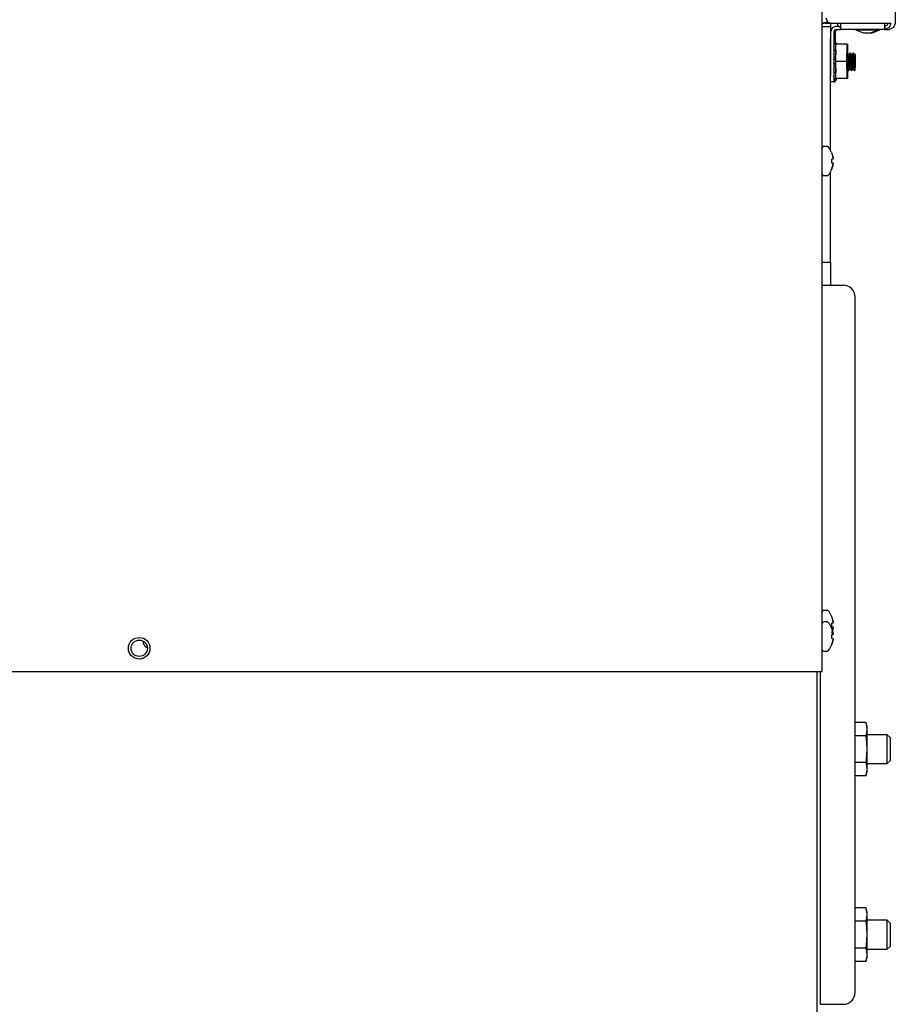
# Model space of a CAD drawing. Extents: x 79.2 to 142.5, y 47.3 to 109.5.
# Drawn here: x 108.9 to 118.3, y 69.9 to 80.5 of the extents above; entities that cross this region are included whole.
import ezdxf

# ---------------------------------------------------------------- set-up
doc = ezdxf.new("R2010")
doc.units = 0
doc.header["$MEASUREMENT"] = 0
doc.layers.add('TFR-TRI', color=7, linetype='CONTINUOUS')

msp = doc.modelspace()

# ---------------------------------------------------------------- linework, layer by layer
at = {"layer": 'TFR-TRI', "color": 11, "linetype": 'CONTINUOUS'}
for p, q in [((118.32459, 88.34618), (118.32459, 80.45418)), ((117.57403, 80.45805), (117.58445, 80.45515)), ((117.57538, 80.51418), (117.59295, 80.47175)), ((117.58445, 80.45515), (117.59523, 80.45418)), ((117.59295, 80.47175), (117.63537, 80.45418)), ((117.63538, 80.45418), (117.59523, 80.45418)), ((118.21128, 80.45418), (117.63537, 80.45418)), ((117.73631, 80.40892), (117.73598, 80.45418)), ((118.25686, 80.45418), (118.21128, 80.45418)), ((118.21223, 80.40892), (118.21191, 80.45418)), ((118.21265, 80.43296), (118.2125, 80.45418)), ((118.24303, 80.45418), (118.23424, 80.43296)), ((118.27639, 80.45418), (118.25686, 80.45418)), ((118.27702, 80.45418), (118.25828, 80.40892)), ((118.27702, 80.45418), (118.27639, 80.45418)), ((118.32397, 80.45418), (118.30522, 80.40892)), ((118.32459, 80.45418), (118.32397, 80.45418)), ((117.64536, 80.40543), (117.62662, 80.36018)), ((117.62662, 80.36018), (117.62662, 79.88418)), ((117.69061, 80.42417), (117.64536, 80.40543)), ((117.6694, 80.38139), (117.66061, 80.36018)), ((117.66061, 80.36018), (117.66061, 79.88418)), ((117.69061, 80.39017), (117.6694, 80.38139)), ((117.68685, 80.38139), (117.67806, 80.36018)), ((117.67806, 80.36018), (117.67806, 80.24567)), ((117.70806, 80.39017), (117.68685, 80.38139)), ((117.69061, 80.42417), (117.71498, 80.42417)), ((117.69061, 80.39017), (117.7371, 80.39017)), ((117.7371, 80.39017), (117.73631, 80.40892)), ((118.21303, 80.39017), (117.7371, 80.39017)), ((118.21303, 80.39017), (118.21223, 80.40892)), ((118.21303, 80.42417), (118.21265, 80.43296)), ((118.23424, 80.43296), (118.21303, 80.42417)), ((118.21303, 80.42417), (118.21303, 80.39017)), ((118.25828, 80.40892), (118.21303, 80.39017)), ((118.21303, 80.39017), (118.25997, 80.39017)), ((118.30522, 80.40892), (118.25997, 80.39017)), ((117.62692, 79.84175), (117.62662, 79.88418)), ((117.62766, 79.82417), (117.62692, 79.84175)), ((117.66166, 79.82417), (117.62766, 79.82417)), ((117.66061, 79.88418), (117.66092, 79.84175)), ((117.66092, 79.84175), (117.66166, 79.82417)), ((117.66166, 79.82417), (117.67702, 79.82417)), ((117.67702, 79.82417), (117.67743, 79.82899)), ((117.67743, 79.82899), (117.67777, 79.84267)), ((117.48379, 60.34618), (117.48379, 73.47089))]:
    msp.add_line(p, q, dxfattribs=at)
at = {"layer": 'TFR-TRI', "color": 4, "linetype": 'CONTINUOUS'}
for p, q in [((117.53579, 73.47067), (117.53579, 81.22092)), ((100.28478, 73.47067), (117.49679, 73.47067)), ((117.49679, 73.47067), (117.52436, 73.47067)), ((117.52436, 73.47067), (117.53579, 73.47067)), ((118.23779, 72.78767), (118.01678, 72.78767)), ((118.23779, 72.76685), (118.23779, 72.78767)), ((118.26778, 72.75768), (118.23779, 72.78767)), ((118.23779, 72.70992), (118.23779, 72.76685)), ((118.23779, 72.63217), (118.23779, 72.70992)), ((118.26778, 72.75768), (118.26778, 72.74086)), ((118.26778, 72.74086), (118.26778, 72.69492)), ((118.26778, 72.69492), (118.26778, 72.63217)), ((118.23779, 72.55443), (118.23779, 72.63217)), ((118.26778, 72.63217), (118.26778, 72.56943)), ((118.23779, 72.49751), (118.23779, 72.55443)), ((118.23779, 72.47668), (118.26778, 72.50668)), ((118.23779, 72.47668), (118.23779, 72.49751)), ((118.26778, 72.56943), (118.26778, 72.52349)), ((118.26778, 72.52349), (118.26778, 72.50668)), ((118.01678, 72.47668), (118.23779, 72.47668)), ((118.23779, 70.78767), (118.01678, 70.78767)), ((118.26778, 70.75768), (118.23779, 70.78767)), ((118.23779, 70.76685), (118.23779, 70.78767)), ((118.23779, 70.70992), (118.23779, 70.76685)), ((118.23779, 70.63217), (118.23779, 70.70992)), ((118.26778, 70.75768), (118.26778, 70.74086)), ((118.26778, 70.74086), (118.26778, 70.69492)), ((118.26778, 70.69492), (118.26778, 70.63217)), ((118.23779, 70.55443), (118.23779, 70.63217)), ((118.26778, 70.63217), (118.26778, 70.56943)), ((118.01678, 70.47668), (118.23779, 70.47668)), ((118.23779, 70.49751), (118.23779, 70.55443)), ((118.23779, 70.47668), (118.26778, 70.50668)), ((118.23779, 70.47668), (118.23779, 70.49751)), ((118.26778, 70.56943), (118.26778, 70.52349)), ((118.26778, 70.52349), (118.26778, 70.50668))]:
    msp.add_line(p, q, dxfattribs=at)
at = {"layer": 'TFR-TRI', "color": 30, "linetype": 'CONTINUOUS'}
for p, q in [((117.59756, 80.46758), (117.53578, 80.45669)), ((117.60361, 80.46326), (117.53578, 80.4513))]:
    msp.add_line(p, q, dxfattribs=at)
at = {"layer": 'TFR-TRI', "color": 3, "linetype": 'CONTINUOUS'}
for p, q in [((117.62579, 80.45418), (117.62579, 80.42017)), ((117.53579, 80.42017), (117.62579, 80.42017)), ((117.62579, 80.42017), (117.62579, 80.40276)), ((117.62579, 80.40276), (117.62579, 80.35517)), ((117.62579, 80.35517), (117.62579, 80.29018)), ((117.89448, 80.39017), (117.90113, 80.38353)), ((117.90113, 80.38353), (117.91698, 80.38353)), ((117.90113, 80.38353), (117.97768, 80.35417)), ((117.91698, 80.38353), (117.9603, 80.38353)), ((117.9603, 80.38353), (118.01948, 80.38353)), ((117.97768, 80.35417), (117.99858, 80.35417)), ((117.99858, 80.35417), (118.04038, 80.35417)), ((118.01948, 80.38353), (118.07866, 80.38353)), ((118.04038, 80.35417), (118.06128, 80.35417)), ((118.06128, 80.35417), (118.13783, 80.38353)), ((118.06128, 80.35417), (118.07411, 80.35417)), ((118.07411, 80.35417), (118.07874, 80.35417)), ((118.07866, 80.38353), (118.12198, 80.38353)), ((118.07874, 80.35417), (118.15529, 80.38353)), ((118.12198, 80.38353), (118.13783, 80.38353)), ((118.13783, 80.38353), (118.14448, 80.39017)), ((118.13783, 80.38353), (118.15084, 80.38353)), ((118.15084, 80.38353), (118.15529, 80.38353)), ((118.15529, 80.38353), (118.16193, 80.39017)), ((117.62579, 79.08877), (117.62579, 80.29018)), ((117.6646, 80.24111), (117.66459, 80.22737)), ((117.6646, 80.24111), (117.66463, 80.24436)), ((117.66463, 80.24436), (117.6647, 80.24567)), ((117.6647, 80.24567), (117.68669, 80.24567)), ((117.68324, 80.04417), (117.6851, 80.22917)), ((117.80509, 80.22917), (117.6851, 80.22917)), ((117.68661, 80.24111), (117.68658, 80.22917)), ((117.68663, 80.24436), (117.68661, 80.24111)), ((117.68669, 80.24567), (117.68663, 80.24436)), ((117.68725, 80.24567), (117.68669, 80.24567)), ((117.68731, 80.24436), (117.68725, 80.24567)), ((117.68734, 80.24111), (117.68731, 80.24436)), ((117.68736, 80.22917), (117.68734, 80.24111)), ((117.80322, 80.04417), (117.80509, 80.22917)), ((117.80509, 80.22917), (117.80882, 80.22917)), ((117.80882, 80.22917), (117.80977, 80.13499)), ((117.62662, 80.1273), (117.62579, 80.12873)), ((117.66178, 80.12745), (117.66179, 80.13103)), ((117.66181, 80.12444), (117.66178, 80.12745)), ((117.6621, 80.16225), (117.66179, 80.13103)), ((117.66181, 80.12444), (117.66247, 80.09825)), ((117.6621, 80.16225), (117.66213, 80.16408)), ((117.66213, 80.16408), (117.66218, 80.16475)), ((117.68417, 80.16475), (117.66218, 80.16475)), ((117.66293, 80.20783), (117.66297, 80.21066)), ((117.66294, 80.20422), (117.66293, 80.20783)), ((117.66294, 80.20422), (117.66326, 80.16475)), ((117.66346, 80.2267), (117.66297, 80.21066)), ((117.66346, 80.2267), (117.66348, 80.2272)), ((117.66348, 80.2272), (117.6635, 80.22737)), ((117.68509, 80.22737), (117.6635, 80.22737)), ((117.6841, 80.16225), (117.68378, 80.13103)), ((117.68378, 80.13103), (117.68378, 80.12745)), ((117.68378, 80.12745), (117.68381, 80.12444)), ((117.68381, 80.12444), (117.68398, 80.11757)), ((117.68415, 80.16457), (117.6841, 80.16225)), ((117.68422, 80.16408), (117.68415, 80.16457)), ((117.68439, 80.15833), (117.68422, 80.16408)), ((117.68426, 80.16283), (117.68444, 80.16283)), ((117.8056, 80.09943), (117.80642, 80.13406)), ((117.80709, 80.12119), (117.80624, 80.1284)), ((117.80642, 80.13406), (117.80743, 80.13518)), ((117.80933, 80.13518), (117.80647, 80.13518)), ((117.80933, 80.13503), (117.81007, 80.13412)), ((117.81416, 80.12724), (117.80974, 80.13486)), ((117.81007, 80.13412), (117.81091, 80.13049)), ((117.81091, 80.13049), (117.81176, 80.12414)), ((117.81176, 80.12414), (117.81258, 80.11561)), ((117.81858, 80.11962), (117.81416, 80.12724)), ((117.83528, 80.13499), (117.82669, 80.12018)), ((117.83651, 80.13363), (117.83523, 80.13457)), ((117.84058, 80.13518), (117.83561, 80.13518)), ((117.83733, 80.12951), (117.83651, 80.13363)), ((117.83819, 80.12269), (117.83733, 80.12951)), ((117.83902, 80.11375), (117.83819, 80.12269)), ((117.84058, 80.13489), (117.84115, 80.13457)), ((117.84532, 80.12738), (117.8409, 80.13501)), ((117.84115, 80.13457), (117.842, 80.13135)), ((117.842, 80.13135), (117.84283, 80.12567)), ((117.84283, 80.12567), (117.84368, 80.11736)), ((117.84975, 80.11975), (117.84532, 80.12738)), ((117.86646, 80.13488), (117.85793, 80.12018)), ((117.86758, 80.13418), (117.86641, 80.13445)), ((117.87183, 80.13518), (117.86686, 80.13518)), ((117.86843, 80.13046), (117.86758, 80.13418)), ((117.86926, 80.12431), (117.86843, 80.13046)), ((117.87012, 80.11556), (117.86926, 80.12431)), ((117.87183, 80.13483), (117.87225, 80.13485)), ((117.87661, 80.12733), (117.87218, 80.13496)), ((117.87225, 80.13485), (117.87307, 80.13225)), ((117.87307, 80.13225), (117.87393, 80.12691)), ((117.87393, 80.12691), (117.87476, 80.11928)), ((117.88104, 80.11969), (117.87661, 80.12733)), ((117.89064, 80.12267), (117.88897, 80.11979)), ((117.89232, 80.12555), (117.89064, 80.12267)), ((117.89278, 80.11723), (117.89278, 80.12528)), ((117.62579, 80.10654), (117.62608, 80.10266)), ((117.62608, 80.10266), (117.62662, 80.09435)), ((117.66146, 80.06021), (117.66148, 80.06359)), ((117.66146, 80.06021), (117.66146, 80.02814)), ((117.66148, 80.02476), (117.66146, 80.02814)), ((117.66148, 80.06359), (117.66154, 80.06519)), ((117.66154, 80.02316), (117.66148, 80.02476)), ((117.66233, 80.06918), (117.66154, 80.06519)), ((117.66154, 80.02316), (117.66233, 80.01917)), ((117.66238, 80.0839), (117.66233, 80.06918)), ((117.68349, 80.06918), (117.66233, 80.06918)), ((117.66233, 80.01917), (117.66238, 80.00445)), ((117.66233, 80.01917), (117.68349, 80.01917)), ((117.66247, 80.09825), (117.66238, 80.0839)), ((117.66247, 80.09825), (117.68378, 80.09825)), ((117.6851, 79.85918), (117.68324, 80.04417)), ((117.80322, 80.04417), (117.68324, 80.04417)), ((117.80509, 79.85918), (117.80322, 80.04417)), ((117.8053, 80.04417), (117.8056, 80.09943)), ((117.80567, 79.98403), (117.8053, 80.04417)), ((117.80795, 80.11155), (117.80709, 80.12119)), ((117.80878, 80.10017), (117.80795, 80.11155)), ((117.80962, 80.08674), (117.80878, 80.10017)), ((117.81046, 80.07237), (117.80962, 80.08674)), ((117.81131, 80.05666), (117.81046, 80.07237)), ((117.81213, 80.04092), (117.81131, 80.05666)), ((117.81299, 80.02472), (117.81213, 80.04092)), ((117.81258, 80.11561), (117.81344, 80.10466)), ((117.81381, 80.0094), (117.81299, 80.02472)), ((117.81344, 80.10466), (117.81426, 80.09221)), ((117.81426, 80.09221), (117.81512, 80.07789)), ((117.81512, 80.07789), (117.81595, 80.06292)), ((117.81595, 80.06292), (117.8168, 80.04686)), ((117.8168, 80.04686), (117.81763, 80.03106)), ((117.81763, 80.03106), (117.81848, 80.01508)), ((117.82695, 80.12018), (117.81826, 80.12018)), ((117.82165, 80.0996), (117.8185, 80.11927)), ((117.82333, 80.07848), (117.82165, 80.0996)), ((117.825, 80.05302), (117.82333, 80.07848)), ((117.82668, 80.02611), (117.825, 80.05302)), ((117.82837, 80.00079), (117.82668, 80.02611)), ((117.82695, 80.11904), (117.82771, 80.11924)), ((117.82771, 80.11924), (117.82939, 80.11072)), ((117.82939, 80.11072), (117.83107, 80.09422)), ((117.83107, 80.09422), (117.83276, 80.07159)), ((117.83276, 80.07159), (117.83443, 80.04542)), ((117.83443, 80.04542), (117.83612, 80.01865)), ((117.83612, 80.01865), (117.8378, 79.99432)), ((117.83987, 80.10242), (117.83902, 80.11375)), ((117.8407, 80.08966), (117.83987, 80.10242)), ((117.84155, 80.07511), (117.8407, 80.08966)), ((117.84238, 80.05999), (117.84155, 80.07511)), ((117.84323, 80.04385), (117.84238, 80.05999)), ((117.84406, 80.02808), (117.84323, 80.04385)), ((117.84368, 80.11736), (117.84451, 80.10711)), ((117.84491, 80.01218), (117.84406, 80.02808)), ((117.84451, 80.10711), (117.84536, 80.09464)), ((117.84536, 80.09464), (117.84619, 80.08098)), ((117.84619, 80.08098), (117.84705, 80.06575)), ((117.84705, 80.06575), (117.84787, 80.05024)), ((117.84787, 80.05024), (117.84872, 80.03398)), ((117.84872, 80.03398), (117.84955, 80.01836)), ((117.8582, 80.12018), (117.84951, 80.12018)), ((117.84955, 80.01836), (117.8504, 80.00291)), ((117.85191, 80.10901), (117.84969, 80.11887)), ((117.85358, 80.0916), (117.85191, 80.10901)), ((117.85527, 80.06836), (117.85358, 80.0916)), ((117.85695, 80.04194), (117.85527, 80.06836)), ((117.85863, 80.01531), (117.85695, 80.04194)), ((117.85819, 80.11965), (117.85966, 80.11678)), ((117.85966, 80.11678), (117.86134, 80.1048)), ((117.86134, 80.1048), (117.86301, 80.0855)), ((117.86301, 80.0855), (117.8647, 80.06108)), ((117.8647, 80.06108), (117.86638, 80.03429)), ((117.86638, 80.03429), (117.86806, 80.00816)), ((117.87094, 80.10493), (117.87012, 80.11556)), ((117.8718, 80.09214), (117.87094, 80.10493)), ((117.87262, 80.07824), (117.8718, 80.09214)), ((117.87347, 80.06284), (117.87262, 80.07824)), ((117.8743, 80.04724), (117.87347, 80.06284)), ((117.87515, 80.03098), (117.8743, 80.04724)), ((117.87476, 80.11928), (117.87561, 80.10915)), ((117.87598, 80.01544), (117.87515, 80.03098)), ((117.87561, 80.10915), (117.87643, 80.09737)), ((117.87643, 80.09737), (117.87729, 80.0836)), ((117.87729, 80.0836), (117.87811, 80.069)), ((117.87811, 80.069), (117.87897, 80.05315)), ((117.87897, 80.05315), (117.8798, 80.03737)), ((117.8798, 80.03737), (117.88065, 80.02122)), ((117.88065, 80.02122), (117.88148, 80.00606)), ((117.88945, 80.12018), (117.88076, 80.12018)), ((117.88385, 80.10268), (117.88097, 80.1189)), ((117.88553, 80.08259), (117.88385, 80.10268)), ((117.88721, 80.05769), (117.88553, 80.08259)), ((117.88889, 80.03082), (117.88721, 80.05769)), ((117.89057, 80.005), (117.88889, 80.03082)), ((117.88945, 80.11926), (117.88992, 80.11983)), ((117.88992, 80.11983), (117.89159, 80.11284)), ((117.89159, 80.11284), (117.89278, 80.10284)), ((117.89278, 80.10284), (117.89278, 80.11723)), ((117.89278, 80.10284), (117.89278, 80.04018)), ((117.89278, 80.04018), (117.89278, 79.9775)), ((117.62579, 79.94518), (117.62662, 79.94518)), ((117.66178, 79.9609), (117.66181, 79.96391)), ((117.66179, 79.95731), (117.66178, 79.9609)), ((117.66179, 79.95731), (117.66207, 79.92953)), ((117.66247, 79.9901), (117.66181, 79.96391)), ((117.6621, 79.9277), (117.66207, 79.92953)), ((117.66215, 79.92703), (117.6621, 79.9277)), ((117.66215, 79.92703), (117.68414, 79.92703)), ((117.66238, 80.00445), (117.66247, 79.9901)), ((117.68378, 79.9901), (117.66247, 79.9901)), ((117.66328, 79.92551), (117.66294, 79.88413)), ((117.68444, 79.92551), (117.66328, 79.92551)), ((117.68381, 79.96391), (117.68378, 79.9609)), ((117.68378, 79.9609), (117.68378, 79.95731)), ((117.68378, 79.95731), (117.68407, 79.92953)), ((117.68398, 79.97079), (117.68381, 79.96391)), ((117.68407, 79.92953), (117.68411, 79.92727)), ((117.68411, 79.92727), (117.68417, 79.92751)), ((117.68417, 79.92751), (117.68436, 79.93256)), ((117.8054, 80.0108), (117.80585, 80.00386)), ((117.80663, 79.95107), (117.80567, 79.98403)), ((117.80585, 80.00386), (117.80753, 79.98228)), ((117.80618, 79.96017), (117.81106, 79.96017)), ((117.80772, 79.96017), (117.80663, 79.95107)), ((117.80753, 79.98228), (117.81086, 79.96062)), ((117.80984, 79.96017), (117.80882, 79.85918)), ((117.81078, 79.96066), (117.8152, 79.95304)), ((117.81467, 79.99452), (117.81381, 80.0094)), ((117.81549, 79.98135), (117.81467, 79.99452)), ((117.8152, 79.95304), (117.81963, 79.94541)), ((117.81635, 79.96949), (117.81549, 79.98135)), ((117.81718, 79.95995), (117.81635, 79.96949)), ((117.81802, 79.95245), (117.81718, 79.95995)), ((117.81886, 79.94762), (117.81802, 79.95245)), ((117.81848, 80.01508), (117.81931, 80.00024)), ((117.8197, 79.94533), (117.81886, 79.94762)), ((117.81931, 80.00024), (117.82016, 79.98612)), ((117.81998, 79.94547), (117.8197, 79.94533)), ((117.81998, 79.94518), (117.82496, 79.94518)), ((117.82016, 79.98612), (117.82099, 79.97392)), ((117.82099, 79.97392), (117.82184, 79.96329)), ((117.82184, 79.96329), (117.82267, 79.9551)), ((117.82267, 79.9551), (117.82352, 79.94914)), ((117.82352, 79.94914), (117.82496, 79.94546)), ((117.82539, 79.94553), (117.82983, 79.95318)), ((117.83005, 79.97993), (117.82837, 80.00079)), ((117.82983, 79.95318), (117.83426, 79.96082)), ((117.83173, 79.96588), (117.83005, 79.97993)), ((117.83341, 79.96024), (117.83173, 79.96588)), ((117.83362, 79.96066), (117.83341, 79.96024)), ((117.83362, 79.96017), (117.84231, 79.96017)), ((117.8378, 79.99432), (117.83948, 79.97517)), ((117.83948, 79.97517), (117.8421, 79.96165)), ((117.84203, 79.96066), (117.84647, 79.95302)), ((117.84574, 79.99753), (117.84491, 80.01218)), ((117.84659, 79.98368), (117.84574, 79.99753)), ((117.84647, 79.95302), (117.85089, 79.94538)), ((117.84742, 79.9718), (117.84659, 79.98368)), ((117.84827, 79.96156), (117.84742, 79.9718)), ((117.8491, 79.9538), (117.84827, 79.96156)), ((117.84995, 79.94833), (117.8491, 79.9538)), ((117.85078, 79.94557), (117.84995, 79.94833)), ((117.8504, 80.00291), (117.85123, 79.98895)), ((117.85123, 79.94552), (117.85078, 79.94557)), ((117.85123, 79.98895), (117.85208, 79.97606)), ((117.85123, 79.94518), (117.85622, 79.94518)), ((117.85208, 79.97606), (117.85291, 79.96532)), ((117.85291, 79.96532), (117.85376, 79.95644)), ((117.85376, 79.95644), (117.85459, 79.95016)), ((117.85459, 79.95016), (117.85545, 79.9463)), ((117.85545, 79.9463), (117.85674, 79.94607)), ((117.85669, 79.94563), (117.86111, 79.95326)), ((117.86031, 79.99151), (117.85863, 80.01531)), ((117.86199, 79.97321), (117.86031, 79.99151)), ((117.86111, 79.95326), (117.86555, 79.96089)), ((117.86367, 79.96248), (117.86199, 79.97321)), ((117.86487, 79.96111), (117.86367, 79.96248)), ((117.86488, 79.96017), (117.87357, 79.96017)), ((117.86806, 80.00816), (117.86974, 79.98566)), ((117.86974, 79.98566), (117.87142, 79.96933)), ((117.87142, 79.96933), (117.87322, 79.96106)), ((117.87317, 79.96085), (117.8776, 79.95321)), ((117.87683, 80.00017), (117.87598, 80.01544)), ((117.87766, 79.98643), (117.87683, 80.00017)), ((117.8776, 79.95321), (117.88203, 79.94557)), ((117.87851, 79.97387), (117.87766, 79.98643)), ((117.87934, 79.96351), (117.87851, 79.97387)), ((117.8802, 79.95507), (117.87934, 79.96351)), ((117.88103, 79.94925), (117.8802, 79.95507)), ((117.88187, 79.94588), (117.88103, 79.94925)), ((117.88148, 80.00606), (117.88232, 79.99144)), ((117.88248, 79.94543), (117.88187, 79.94588)), ((117.88232, 79.99144), (117.88316, 79.9786)), ((117.88248, 79.94518), (117.88746, 79.94518)), ((117.88316, 79.9786), (117.88401, 79.96716)), ((117.88401, 79.96716), (117.88483, 79.9581)), ((117.88483, 79.9581), (117.88569, 79.95115)), ((117.88569, 79.95115), (117.88651, 79.94688)), ((117.88651, 79.94688), (117.88792, 79.94586)), ((117.88786, 79.94547), (117.89048, 79.94999)), ((117.89048, 79.94999), (117.8931, 79.95451)), ((117.89226, 79.98316), (117.89057, 80.005)), ((117.89278, 79.9775), (117.89226, 79.98316)), ((117.89278, 79.97031), (117.89278, 79.9775)), ((117.89278, 79.9575), (117.89278, 79.97031)), ((117.89278, 79.9547), (117.89278, 79.9575)), ((117.66293, 79.88052), (117.66294, 79.88413)), ((117.66297, 79.87769), (117.66293, 79.88052)), ((117.66297, 79.87769), (117.66346, 79.86165)), ((117.66348, 79.86115), (117.66346, 79.86165)), ((117.6635, 79.86098), (117.66348, 79.86115)), ((117.6635, 79.86098), (117.68509, 79.86098)), ((117.66454, 79.86098), (117.66454, 79.84767)), ((117.66457, 79.84414), (117.66454, 79.84767)), ((117.66463, 79.84267), (117.66457, 79.84414)), ((117.68662, 79.84267), (117.66463, 79.84267)), ((117.80509, 79.85918), (117.6851, 79.85918)), ((117.68653, 79.85918), (117.68653, 79.84767)), ((117.68653, 79.84767), (117.68656, 79.84414)), ((117.68656, 79.84414), (117.68662, 79.84267)), ((117.68662, 79.84267), (117.68725, 79.84267)), ((117.68725, 79.84267), (117.68731, 79.84399)), ((117.68731, 79.84399), (117.68734, 79.84724)), ((117.68734, 79.84724), (117.68736, 79.85918)), ((117.80882, 79.85918), (117.80509, 79.85918)), ((117.62579, 77.88217), (117.62579, 78.85256)), ((117.53579, 77.88217), (117.62579, 77.88217)), ((117.62579, 77.88217), (117.62579, 77.63217)), ((117.53579, 77.63217), (117.58636, 77.63217)), ((117.58636, 77.63217), (117.65578, 77.63217)), ((117.65578, 77.63217), (117.76279, 77.63217)), ((117.89278, 70.01218), (117.89278, 77.50217)), ((117.51778, 69.88217), (117.51778, 73.47079)), ((118.00642, 72.92085), (117.89279, 72.92085)), ((118.01678, 72.88217), (118.00642, 72.92085)), ((118.00642, 72.92085), (118.01402, 72.88493)), ((118.01405, 72.8126), (118.00642, 72.77651)), ((118.01402, 72.88493), (118.01678, 72.84868)), ((118.01678, 72.84868), (118.01405, 72.8126)), ((118.01678, 72.88217), (118.01678, 72.87366)), ((118.01678, 72.87366), (118.01678, 72.84868)), ((118.01678, 72.84868), (118.01678, 72.75717)), ((118.00642, 72.77651), (117.89279, 72.77651)), ((118.00642, 72.77651), (118.01402, 72.70467)), ((118.01402, 72.70467), (118.01678, 72.63217)), ((118.01678, 72.75717), (118.01678, 72.63217)), ((118.01678, 72.63217), (118.01508, 72.57543)), ((118.01678, 72.63217), (118.01678, 72.50717)), ((118.00642, 72.48784), (117.89279, 72.48784)), ((118.01021, 72.51868), (118.00642, 72.48784)), ((118.00642, 72.48784), (118.01402, 72.45191)), ((118.01508, 72.57543), (118.01021, 72.51868)), ((118.01678, 72.50717), (118.01678, 72.41567)), ((118.00642, 72.3435), (118.01678, 72.38217)), ((118.01405, 72.37959), (118.00642, 72.3435)), ((118.01402, 72.45191), (118.01678, 72.41567)), ((118.01678, 72.41567), (118.01405, 72.37959)), ((118.01678, 72.41567), (118.01678, 72.39069)), ((118.01678, 72.39069), (118.01678, 72.38217)), ((118.00642, 72.3435), (117.89279, 72.3435)), ((118.00642, 70.92085), (117.89279, 70.92085)), ((118.01678, 70.88217), (118.00642, 70.92085)), ((118.00642, 70.92085), (118.01402, 70.88493)), ((118.01405, 70.8126), (118.00642, 70.77651)), ((118.01402, 70.88493), (118.01678, 70.84868)), ((118.01678, 70.84868), (118.01405, 70.8126)), ((118.01678, 70.88217), (118.01678, 70.87366)), ((118.01678, 70.87366), (118.01678, 70.84868)), ((118.01678, 70.84868), (118.01678, 70.75717)), ((118.00642, 70.77651), (117.89279, 70.77651)), ((118.00642, 70.77651), (118.01402, 70.70467)), ((118.01402, 70.70467), (118.01678, 70.63217)), ((118.01678, 70.75717), (118.01678, 70.63217)), ((118.01508, 70.57543), (118.01021, 70.51868)), ((118.01678, 70.63217), (118.01508, 70.57543)), ((118.01678, 70.63217), (118.01678, 70.50717)), ((118.00642, 70.48784), (117.89279, 70.48784)), ((118.01021, 70.51868), (118.00642, 70.48784)), ((118.00642, 70.48784), (118.01402, 70.45191)), ((118.01678, 70.50717), (118.01678, 70.41567)), ((118.00642, 70.3435), (118.01678, 70.38217)), ((118.01405, 70.37959), (118.00642, 70.3435)), ((118.01402, 70.45191), (118.01678, 70.41567)), ((118.01678, 70.41567), (118.01405, 70.37959)), ((118.01678, 70.41567), (118.01678, 70.39069)), ((118.01678, 70.39069), (118.01678, 70.38217)), ((118.00642, 70.3435), (117.89279, 70.3435)), ((117.51778, 69.88217), (117.53628, 69.88217)), ((117.53628, 69.88217), (117.58678, 69.88217)), ((117.58678, 69.88217), (117.65578, 69.88217)), ((117.65578, 69.88217), (117.76279, 69.88217))]:
    msp.add_line(p, q, dxfattribs=at)
at = {"layer": 'TFR-TRI', "color": 2, "linetype": 'CONTINUOUS'}
for p, q in [((117.70298, 80.45418), (117.70298, 80.43617)), ((118.21346, 80.42418), (118.21346, 80.45418)), ((117.70298, 80.43617), (117.72298, 80.41618)), ((117.72298, 80.41618), (117.73621, 80.41618))]:
    msp.add_line(p, q, dxfattribs=at)
at = {"layer": 'TFR-TRI', "color": 1, "linetype": 'CONTINUOUS'}
for p, q in [((117.58682, 79.12816), (117.55775, 79.12816)), ((117.58921, 79.12802), (117.58682, 79.12816)), ((117.59154, 79.12764), (117.58921, 79.12802)), ((117.59388, 79.12699), (117.59154, 79.12764)), ((117.59615, 79.12608), (117.59388, 79.12699)), ((117.59829, 79.12492), (117.59615, 79.12608)), ((117.60029, 79.12354), (117.59829, 79.12492)), ((117.60207, 79.12199), (117.60029, 79.12354)), ((117.60371, 79.12025), (117.60207, 79.12199)), ((117.63844, 79.0639), (117.63844, 79.06346)), ((117.63844, 79.06346), (117.63844, 79.06215)), ((117.63844, 79.06215), (117.65181, 79.01978)), ((117.65181, 78.98983), (117.63844, 78.98866)), ((117.65181, 78.98983), (117.63844, 78.98866)), ((117.63844, 78.98866), (117.63844, 78.97067)), ((117.63844, 78.97067), (117.63844, 78.95269)), ((117.65443, 78.99878), (117.65181, 79.01978)), ((117.65181, 79.01978), (117.65443, 78.99878)), ((117.65181, 78.98983), (117.65443, 78.99878)), ((117.65443, 78.99878), (117.65181, 78.98983)), ((117.63844, 78.95269), (117.65181, 78.95152)), ((117.63844, 78.95269), (117.65181, 78.95152)), ((117.65181, 78.92157), (117.63844, 78.8792)), ((117.63844, 78.8792), (117.65181, 78.92157)), ((117.63844, 78.8792), (117.63844, 78.87788)), ((117.63844, 78.87788), (117.63844, 78.87745)), ((117.65181, 78.95152), (117.65443, 78.94257)), ((117.65443, 78.94257), (117.65181, 78.95152)), ((117.65181, 78.92157), (117.65443, 78.94257)), ((117.65443, 78.94257), (117.65181, 78.92157)), ((117.55775, 78.81319), (117.58682, 78.81319)), ((117.58682, 78.81319), (117.58921, 78.81332)), ((117.58921, 78.81332), (117.59154, 78.81371)), ((117.59154, 78.81371), (117.59388, 78.81436)), ((117.59388, 78.81436), (117.59615, 78.81527)), ((117.59615, 78.81527), (117.59829, 78.81643)), ((117.59829, 78.81643), (117.60029, 78.81781)), ((117.60029, 78.81781), (117.60207, 78.81936)), ((117.60207, 78.81936), (117.60371, 78.82111)), ((117.58682, 74.12816), (117.55775, 74.12816)), ((117.58921, 74.12802), (117.58682, 74.12816)), ((117.59154, 74.12764), (117.58921, 74.12802)), ((117.59388, 74.12699), (117.59154, 74.12764)), ((117.59615, 74.12608), (117.59388, 74.12699)), ((117.59829, 74.12492), (117.59615, 74.12608)), ((117.60029, 74.12354), (117.59829, 74.12492)), ((117.60207, 74.12199), (117.60029, 74.12354)), ((117.60371, 74.12025), (117.60207, 74.12199)), ((117.58682, 74.00316), (117.55775, 74.00316)), ((117.58921, 74.00302), (117.58682, 74.00316)), ((117.59154, 74.00264), (117.58921, 74.00302)), ((117.59388, 74.00199), (117.59154, 74.00264)), ((117.59615, 74.00108), (117.59388, 74.00199)), ((117.59829, 73.99992), (117.59615, 74.00108)), ((117.60029, 73.99854), (117.59829, 73.99992)), ((117.60207, 73.99699), (117.60029, 73.99854)), ((117.60371, 73.99525), (117.60207, 73.99699)), ((117.63844, 74.0639), (117.63844, 74.06346)), ((117.63844, 74.06346), (117.63844, 74.06215)), ((117.63844, 74.06215), (117.65181, 74.01978)), ((117.65181, 73.98983), (117.63844, 73.98866)), ((117.65181, 73.98983), (117.63844, 73.98866)), ((117.63844, 73.98866), (117.63844, 73.97067)), ((117.63844, 73.97067), (117.63844, 73.95269)), ((117.65181, 74.01978), (117.65443, 73.99878)), ((117.65443, 73.99878), (117.65181, 74.01978)), ((117.65181, 73.98983), (117.65443, 73.99878)), ((117.65443, 73.99878), (117.65181, 73.98983)), ((117.63844, 73.95269), (117.65181, 73.95152)), ((117.63844, 73.95269), (117.65181, 73.95152)), ((117.63844, 73.9389), (117.63844, 73.93846)), ((117.63844, 73.93846), (117.63844, 73.93715)), ((117.63844, 73.93715), (117.65181, 73.89478)), ((117.65181, 73.92157), (117.63844, 73.8792)), ((117.65181, 73.86483), (117.63844, 73.86366)), ((117.65181, 73.86483), (117.63844, 73.86366)), ((117.63844, 73.86366), (117.63844, 73.84567)), ((117.64444, 73.89822), (117.65181, 73.92157)), ((117.65181, 73.95152), (117.65443, 73.94257)), ((117.65443, 73.94257), (117.65181, 73.95152)), ((117.65443, 73.94257), (117.65181, 73.92157)), ((117.65181, 73.92157), (117.65443, 73.94257)), ((117.65443, 73.87378), (117.65181, 73.89478)), ((117.65181, 73.89478), (117.65443, 73.87378)), ((117.65443, 73.87378), (117.65181, 73.86483)), ((117.65181, 73.86483), (117.65443, 73.87378)), ((117.63844, 73.84567), (117.63844, 73.82769)), ((117.63844, 73.82769), (117.65181, 73.82652)), ((117.63844, 73.82769), (117.65181, 73.82652)), ((117.63844, 73.7542), (117.65181, 73.79657)), ((117.65181, 73.79657), (117.63844, 73.7542)), ((117.65181, 73.82652), (117.65443, 73.81757)), ((117.65443, 73.81757), (117.65181, 73.82652)), ((117.65443, 73.81757), (117.65181, 73.79657)), ((117.65181, 73.79657), (117.65443, 73.81757)), ((117.55775, 73.68819), (117.58682, 73.68819)), ((117.58682, 73.68819), (117.58921, 73.68832)), ((117.58921, 73.68832), (117.59154, 73.68871)), ((117.59154, 73.68871), (117.59388, 73.68936)), ((117.59388, 73.68936), (117.59615, 73.69027)), ((117.59615, 73.69027), (117.59829, 73.69143)), ((117.59829, 73.69143), (117.60029, 73.69281)), ((117.60029, 73.69281), (117.60207, 73.69436)), ((117.60207, 73.69436), (117.60371, 73.69611)), ((117.63844, 73.7542), (117.63844, 73.75288)), ((117.63844, 73.75288), (117.63844, 73.75245))]:
    msp.add_line(p, q, dxfattribs=at)
at = {"layer": 'TFR-TRI', "color": 4, "linetype": 'CONTINUOUS'}
for radius in [0.116, 0.088]:
    msp.add_circle((110.17831, 73.71976), radius, dxfattribs=at)
at = {"layer": 'TFR-TRI', "color": 1, "linetype": 'CONTINUOUS'}
for centre, radius, start, end in [((117.55775, 79.10619), 0.02197, 90, 180), ((117.42412, 78.97067), 0.23371, 23.509271, 39.790353), ((117.42412, 78.97067), 0.23371, 320.209647, 336.490729), ((117.55775, 78.83517), 0.02197, 180, 270), ((117.55775, 74.10619), 0.02197, 90, 180), ((117.42412, 73.97067), 0.23371, 23.509271, 39.790353), ((117.55775, 73.98119), 0.02197, 90, 180), ((117.42412, 73.84567), 0.23371, 23.509271, 39.790353), ((117.55775, 73.71017), 0.02197, 180, 270), ((117.42412, 73.84567), 0.23371, 320.209647, 336.490729)]:
    msp.add_arc(centre, radius, start, end, dxfattribs=at)
at = {"layer": 'TFR-TRI', "color": 3, "linetype": 'CONTINUOUS'}
for centre, start, end in [((117.76279, 77.50217), 0, 90), ((117.76279, 70.01218), 270, 0)]:
    msp.add_arc(centre, 0.13, start, end, dxfattribs=at)
at = {"layer": 'TFR-TRI', "color": 4, "linetype": 'CONTINUOUS'}
msp.add_arc((110.28648, 73.78767), 0.066, 172.175625, 252.067501, dxfattribs=at)

doc.saveas('drawing.dxf')
